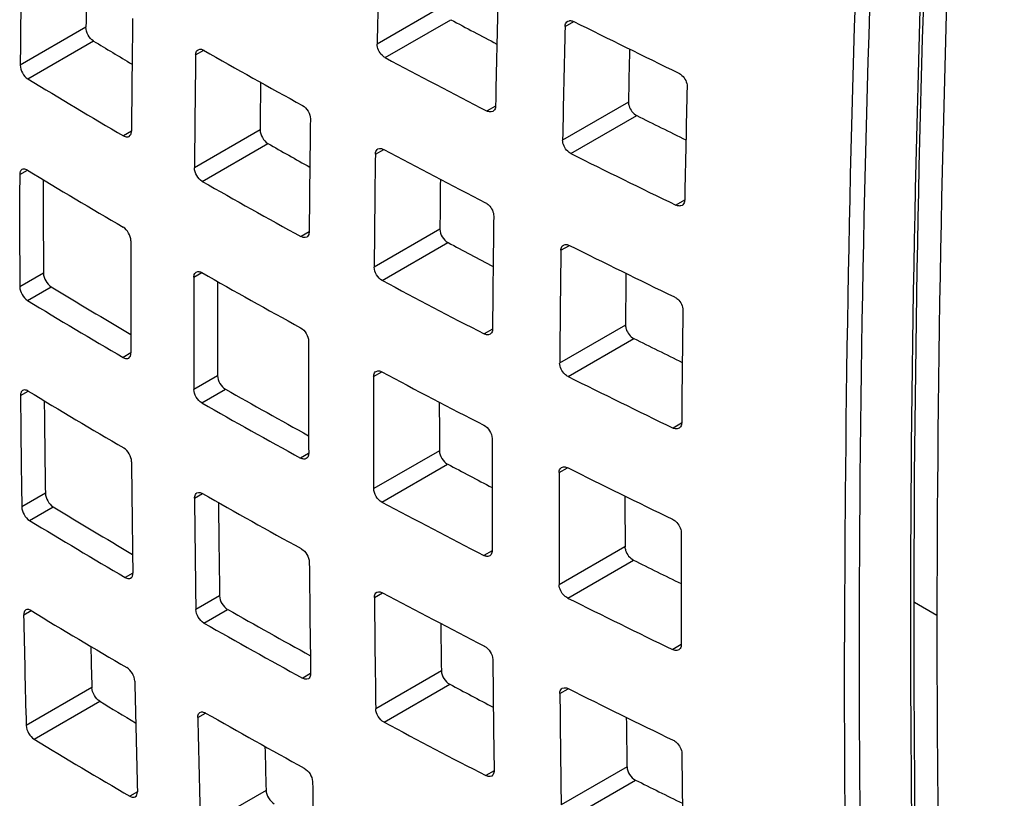
# Model space of a CAD drawing. Units: inches. Extents: x 0 to 34, y 0 to 22.
# Drawn here: x 27.4 to 28.5, y 12.3 to 13.2 of the extents above; entities that cross this region are included whole.
import ezdxf

# ---------------------------------------------------------------- set-up
doc = ezdxf.new("R2010")
doc.units = ezdxf.units.IN
doc.header["$LTSCALE"] = 1.87
doc.header["$MEASUREMENT"] = 0
doc.layers.add('1', color=7, linetype='CONTINUOUS')

msp = doc.modelspace()

# ---------------------------------------------------------------- linework, layer by layer
at = {"layer": '1', "color": 7, "linetype": 'Continuous'}
for p, q in [((27.8777, 13.1778), (27.808, 13.1375)), ((27.8165, 13.1232), (27.8862, 13.1634)), ((27.4993, 13.1554), (27.4297, 13.1152)), ((28.0072, 13.1561), (28.0164, 13.1614)), ((28.01, 13.1617), (28.0119, 13.1623)), ((27.4378, 13.1006), (27.5074, 13.1408)), ((27.6181, 13.1315), (27.6199, 13.1321)), ((27.6156, 13.1261), (27.6241, 13.131)), ((27.9335, 13.0718), (27.9245, 13.0666)), ((28.0744, 13.076), (28.0046, 13.0357)), ((27.9308, 13.0662), (27.929, 13.0656)), ((28.0134, 13.0215), (28.0832, 13.0618)), ((27.5475, 13.045), (27.5391, 13.0401)), ((27.545, 13.0396), (27.5463, 13.0408)), ((27.6839, 13.0466), (27.6143, 13.0064)), ((27.6226, 12.9919), (27.6922, 13.0321)), ((27.8088, 13.0263), (27.8106, 13.0268)), ((27.8062, 13.0207), (27.815, 13.0258)), ((27.4291, 12.9991), (27.4373, 13.0039)), ((27.4315, 13.0045), (27.4302, 13.0033)), ((28.134, 12.9721), (28.1247, 12.9668)), ((28.1312, 12.9665), (28.1293, 12.9659)), ((27.7359, 12.9384), (27.7273, 12.9334)), ((27.7334, 12.9329), (27.7316, 12.9324)), ((27.8745, 12.9413), (27.8049, 12.9011)), ((27.8135, 12.8868), (27.8831, 12.927)), ((28.0028, 12.9189), (28.0118, 12.9241)), ((28.0055, 12.9244), (28.0073, 12.925)), ((27.4542, 12.8947), (27.4292, 12.8802)), ((27.6137, 12.8903), (27.6221, 12.8952)), ((27.6162, 12.8958), (27.6179, 12.8963)), ((27.4374, 12.8657), (27.4624, 12.8801)), ((28.0713, 12.8395), (28.0015, 12.7992)), ((27.9304, 12.8353), (27.9215, 12.8302)), ((27.9277, 12.8298), (27.9259, 12.8292)), ((28.0104, 12.785), (28.0801, 12.8253)), ((27.547, 12.81), (27.5387, 12.8052)), ((27.5446, 12.8046), (27.5459, 12.8059)), ((27.8043, 12.785), (27.813, 12.79)), ((27.8069, 12.7905), (27.8087, 12.7911)), ((27.6388, 12.7859), (27.6138, 12.7714)), ((27.4299, 12.7649), (27.4379, 12.7696)), ((27.4322, 12.7703), (27.4309, 12.7691)), ((27.6222, 12.757), (27.6473, 12.7715)), ((28.1308, 12.7357), (28.1217, 12.7304)), ((28.1281, 12.7301), (28.1262, 12.7295)), ((27.7354, 12.7034), (27.7269, 12.6985)), ((27.874, 12.7063), (27.8044, 12.6661)), ((27.7329, 12.698), (27.7312, 12.6975)), ((27.8131, 12.6518), (27.8827, 12.6921)), ((28.0009, 12.6831), (28.0099, 12.6883)), ((28.0035, 12.6887), (28.0054, 12.6893)), ((27.6169, 12.6615), (27.6186, 12.662)), ((27.4563, 12.6613), (27.4313, 12.6468)), ((27.6145, 12.6561), (27.6228, 12.6609)), ((27.4396, 12.6323), (27.4646, 12.6468)), ((27.9299, 12.6003), (27.9211, 12.5953)), ((28.0707, 12.6045), (28.001, 12.5642)), ((27.9273, 12.5949), (27.9255, 12.5943)), ((28.01, 12.5501), (28.0797, 12.5904)), ((27.5491, 12.5766), (27.5409, 12.5719)), ((27.5467, 12.5712), (27.548, 12.5724)), ((27.6409, 12.5525), (27.6159, 12.538)), ((27.8051, 12.5508), (27.8137, 12.5558)), ((27.8076, 12.5562), (27.8093, 12.5568)), ((27.4333, 12.5322), (27.4412, 12.5368)), ((27.4355, 12.5375), (27.4343, 12.5363)), ((27.6244, 12.5236), (27.6495, 12.5381)), ((28.3775, 12.5456), (28.4014, 12.5318)), ((28.1303, 12.5007), (28.1213, 12.4955)), ((28.1277, 12.4952), (28.1258, 12.4946)), ((27.7375, 12.47), (27.7291, 12.4651)), ((27.7351, 12.4646), (27.7334, 12.4641)), ((27.8761, 12.4729), (27.8065, 12.4327)), ((27.5056, 12.4551), (27.436, 12.4148)), ((27.8153, 12.4185), (27.8849, 12.4587)), ((28.0017, 12.4489), (28.0105, 12.454)), ((28.0042, 12.4544), (28.0061, 12.455)), ((27.4444, 12.4004), (27.514, 12.4406)), ((27.6179, 12.4234), (27.6261, 12.4282)), ((27.6202, 12.4288), (27.6219, 12.4293)), ((28.0729, 12.3711), (28.0031, 12.3308)), ((27.932, 12.3669), (27.9233, 12.3619)), ((27.9295, 12.3614), (27.9277, 12.3609)), ((28.0122, 12.3167), (28.0819, 12.357)), ((27.5538, 12.3446), (27.5457, 12.34)), ((27.5515, 12.3393), (27.5528, 12.3405)), ((27.6902, 12.3462), (27.6206, 12.306))]:
    msp.add_line(p, q, dxfattribs=at)
for centre, radius, start, end in [((50.6863, 12.4708), 22.3829, 175.24773, 179.51383), ((51.2103, 12.4981), 22.8089, 175.46257, 179.9153), ((49.6523, 12.7282), 21.8481, 178.61048, 178.92639), ((48.8749, 12.9489), 21.4459, 179.23593, 179.55566), ((48.7896, 12.9896), 21.2909, 179.42496, 179.55391), ((49.7568, 12.6624), 21.8271, 178.60911, 178.92533), ((48.9997, 12.8787), 21.4528, 179.23618, 179.55581), ((31.7211, 20.3572), 8.1522, 241.9389, 242.32566), ((49.8123, 12.6263), 21.8115, 178.60809, 178.92454), ((31.9066, 20.9415), 8.6984, 243.43379, 244.25067), ((31.3491, 19.4673), 7.4016, 238.73244, 239.10084), ((49.7328, 12.6677), 21.6622, 178.77136, 178.91996), ((49.0665, 12.8401), 21.4528, 179.23618, 179.55581), ((31.5526, 20.0349), 7.9434, 240.35912, 241.22401), ((31.7167, 20.4326), 8.2849, 241.9166, 242.75971), ((31.3485, 19.5448), 7.538, 238.74852, 239.64539), ((48.9835, 12.8808), 21.3002, 179.41825, 179.55406), ((49.9066, 12.5627), 21.7764, 178.6058, 178.92276), ((49.1812, 12.7721), 21.4459, 179.23593, 179.55566), ((31.8959, 20.6988), 8.5359, 243.47024, 243.86032), ((31.5376, 19.7905), 7.7758, 240.36084, 240.73594), ((49.2423, 12.7348), 21.4381, 179.23565, 179.55549), ((31.7324, 20.3681), 8.322, 241.91787, 242.75721), ((31.8901, 20.7732), 8.6671, 243.43041, 244.25022), ((48.4673, 12.9509), 21.0383, 179.86871, 180.19253), ((31.3657, 19.4779), 7.5727, 238.75064, 239.6434), ((50.6053, 12.9661), 23.1512, 179.93184, 180.17674), ((31.5352, 19.8674), 7.9108, 240.35714, 241.22559), ((49.1611, 12.7755), 21.2872, 179.41155, 179.55374), ((49.3468, 12.669), 21.4171, 179.23489, 179.55505), ((48.5921, 12.8807), 21.0452, 179.86876, 180.19247), ((31.7197, 20.1236), 8.1554, 241.93788, 242.31803), ((31.9051, 20.7094), 8.7045, 243.43118, 244.24746), ((49.4024, 12.6329), 21.4015, 179.23433, 179.55472), ((31.552, 19.8014), 7.946, 240.359, 241.2236), ((49.3224, 12.6737), 21.2518, 179.40476, 179.55294), ((48.6589, 12.8421), 21.0452, 179.86876, 180.19247), ((50.7914, 12.8574), 23.1527, 179.92964, 180.17687), ((31.7157, 20.1997), 8.2889, 241.91562, 242.7583), ((31.364, 19.3083), 7.5195, 238.74423, 239.49418), ((31.3483, 19.3104), 7.5386, 238.74861, 239.64541), ((49.4967, 12.5693), 21.3665, 179.23306, 179.55398), ((48.7736, 12.7741), 21.0383, 179.86871, 180.19253), ((31.8945, 20.4653), 8.5392, 243.46845, 243.85244), ((31.7318, 20.1345), 8.3246, 241.91723, 242.75631), ((48.8347, 12.7368), 21.0305, 179.86866, 180.1926), ((31.8891, 20.5403), 8.6711, 243.42868, 244.24809), ((31.366, 19.2429), 7.5718, 238.75049, 239.64336), ((31.551, 19.6321), 7.8934, 240.35974, 241.09256), ((48.0624, 12.9485), 20.6333, 180.50965, 180.83772), ((48.0365, 12.9627), 20.5824, 180.56653, 180.83915), ((31.5351, 19.6329), 7.9113, 240.35711, 241.22551), ((48.7531, 12.7769), 20.8792, 180.0522, 180.19368), ((48.9393, 12.671), 21.0095, 179.86853, 180.1928), ((48.1871, 12.8782), 20.6403, 180.50948, 180.83744), ((31.7192, 19.8885), 8.1551, 241.93773, 242.31121), ((48.9948, 12.6349), 20.9939, 179.86843, 180.19294), ((31.9045, 20.4759), 8.7071, 243.43006, 244.24608), ((48.2539, 12.8397), 20.6403, 180.50948, 180.83744), ((31.5522, 19.5664), 7.9451, 240.35904, 241.22374), ((48.229, 12.8539), 20.5902, 180.56365, 180.83886), ((31.7155, 19.9652), 8.2894, 241.91548, 242.75811), ((48.9144, 12.6751), 20.8437, 180.04633, 180.19402), ((49.454, 12.4897), 21.1505, 179.53659, 179.75008), ((31.3645, 19.072), 7.5162, 238.74372, 239.49109), ((31.3491, 19.0745), 7.5356, 238.74812, 239.64528), ((49.0891, 12.5714), 20.9589, 179.86821, 180.19326), ((31.894, 20.2301), 8.539, 243.46819, 243.84605), ((48.3686, 12.7717), 20.6333, 180.50965, 180.83772), ((49.3191, 12.4902), 21.0156, 179.75008, 179.96434), ((48.4298, 12.7343), 20.6255, 180.50983, 180.83803), ((31.732, 19.8995), 8.3237, 241.91745, 242.75661), ((31.8889, 20.3059), 8.6717, 243.42844, 244.2478), ((31.367, 19.0063), 7.5675, 238.74978, 239.64316), ((31.5516, 19.3958), 7.8901, 240.35986, 241.0903), ((47.6603, 12.9414), 20.2312, 181.15905, 181.49154), ((31.5358, 19.397), 7.9084, 240.35725, 241.22597), ((48.3477, 12.7737), 20.4738, 180.70133, 180.84201), ((47.5734, 12.98), 20.0747, 181.37359, 181.4985), ((48.5343, 12.6685), 20.6045, 180.51035, 180.83887), ((47.7851, 12.8712), 20.2381, 181.15866, 181.49104), ((31.7195, 19.6518), 8.1513, 241.93845, 242.30517), ((31.9047, 20.2408), 8.7062, 243.43044, 244.24655), ((48.5898, 12.6324), 20.5889, 180.51073, 180.8395), ((31.3498, 18.7571), 7.3899, 238.73091, 239.07467), ((47.8519, 12.8327), 20.2381, 181.15866, 181.49104), ((31.5533, 19.3298), 7.9407, 240.35924, 241.22442), ((48.509, 12.672), 20.4384, 180.69641, 180.84352), ((31.7163, 19.7293), 8.2865, 241.9162, 242.75913), ((31.3507, 18.837), 7.5292, 238.74707, 239.64499), ((47.7675, 12.8713), 20.0841, 181.36535, 181.49798), ((48.6841, 12.5689), 20.5539, 180.51158, 180.84092), ((47.9665, 12.7646), 20.2311, 181.15905, 181.49154), ((31.8944, 19.9935), 8.5352, 243.46948, 243.84114)]:
    msp.add_arc(centre, radius, start, end, dxfattribs=at)
for points, knots in [([(28.4362, 10.9479), (28.3914, 11.4985), (28.3512, 12.6307), (28.4024, 13.7622), (28.4495, 14.3391)], [0, 0, 0, 0, 0.488322, 1, 1, 1, 1]), ([(28.4408, 10.9393), (28.3955, 11.4912), (28.3545, 12.6262), (28.4055, 13.7604), (28.4525, 14.3389)], [0, 0, 0, 0, 0.488262, 1, 1, 1, 1]), ([(28.3961, 14.3267), (28.3481, 13.7424), (28.2958, 12.5967), (28.3372, 11.4503), (28.3831, 10.8929)], [0, 0, 0, 0, 0.511815, 1, 1, 1, 1]), ([(28.0119, 13.1623), (28.0122, 13.1624), (28.0138, 13.1624), (28.0153, 13.162), (28.0164, 13.1614)], [0, 0, 0, 0, 0.230211, 1, 1, 1, 1]), ([(27.5074, 13.1408), (27.505, 13.1422), (27.5012, 13.1469), (27.4993, 13.1525), (27.4993, 13.1554)], [0, 0, 0, 0, 0.497714, 1, 1, 1, 1]), ([(28.0072, 13.1561), (28.0072, 13.1567), (28.0075, 13.1588), (28.0087, 13.161), (28.01, 13.1617)], [0, 0, 0, 0, 0.28502, 1, 1, 1, 1]), ([(27.6156, 13.1261), (27.6156, 13.1267), (27.6157, 13.1287), (27.6169, 13.1308), (27.6181, 13.1315)], [0, 0, 0, 0, 0.291974, 1, 1, 1, 1]), ([(27.6199, 13.1321), (27.6202, 13.1321), (27.6217, 13.1321), (27.6231, 13.1316), (27.6241, 13.131)], [0, 0, 0, 0, 0.226716, 1, 1, 1, 1]), ([(27.8165, 13.1232), (27.8153, 13.1238), (27.8108, 13.1274), (27.8079, 13.1332), (27.808, 13.1375)], [0, 0, 0, 0, 0.242607, 1, 1, 1, 1]), ([(27.4297, 13.1152), (27.4297, 13.1123), (27.4315, 13.1067), (27.4353, 13.102), (27.4378, 13.1006)], [0, 0, 0, 0, 0.502263, 1, 1, 1, 1]), ([(28.1277, 13.1068), (28.129, 13.1061), (28.1336, 13.1028), (28.1367, 13.0969), (28.1366, 13.0926)], [0, 0, 0, 0, 0.245773, 1, 1, 1, 1]), ([(27.7288, 13.0725), (27.7313, 13.0711), (27.7353, 13.0666), (27.7372, 13.0609), (27.7372, 13.0581)], [0, 0, 0, 0, 0.500633, 1, 1, 1, 1]), ([(27.9335, 13.0718), (27.9335, 13.0712), (27.9333, 13.0691), (27.9321, 13.067), (27.9308, 13.0662)], [0, 0, 0, 0, 0.286645, 1, 1, 1, 1]), ([(28.0744, 13.076), (28.0744, 13.0746), (28.0754, 13.0689), (28.0793, 13.0637), (28.0832, 13.0618)], [0, 0, 0, 0, 0.240224, 1, 1, 1, 1]), ([(27.929, 13.0656), (27.9286, 13.0656), (27.9271, 13.0655), (27.9256, 13.066), (27.9245, 13.0666)], [0, 0, 0, 0, 0.229364, 1, 1, 1, 1]), ([(27.5391, 13.0401), (27.5396, 13.0398), (27.5414, 13.039), (27.5438, 13.0388), (27.545, 13.0396)], [0, 0, 0, 0, 0.293562, 1, 1, 1, 1]), ([(27.5463, 13.0408), (27.5465, 13.0411), (27.5472, 13.0423), (27.5475, 13.0438), (27.5475, 13.045)], [0, 0, 0, 0, 0.225615, 1, 1, 1, 1]), ([(27.6839, 13.0466), (27.6839, 13.0437), (27.6858, 13.0381), (27.6897, 13.0335), (27.6922, 13.0321)], [0, 0, 0, 0, 0.500144, 1, 1, 1, 1]), ([(27.8106, 13.0268), (27.8109, 13.0269), (27.8125, 13.0269), (27.8139, 13.0264), (27.815, 13.0258)], [0, 0, 0, 0, 0.22817, 1, 1, 1, 1]), ([(28.0134, 13.0215), (28.0121, 13.0221), (28.0076, 13.0255), (28.0046, 13.0314), (28.0046, 13.0357)], [0, 0, 0, 0, 0.244733, 1, 1, 1, 1]), ([(27.8062, 13.0207), (27.8062, 13.0213), (27.8063, 13.0234), (27.8075, 13.0255), (27.8088, 13.0263)], [0, 0, 0, 0, 0.288909, 1, 1, 1, 1]), ([(27.6226, 12.9919), (27.6201, 12.9933), (27.6162, 12.9979), (27.6143, 13.0035), (27.6143, 13.0064)], [0, 0, 0, 0, 0.49985, 1, 1, 1, 1]), ([(27.4302, 13.0033), (27.43, 13.003), (27.4293, 13.0018), (27.4291, 13.0003), (27.4291, 12.9991)], [0, 0, 0, 0, 0.22415, 1, 1, 1, 1]), ([(27.4373, 13.0039), (27.4368, 13.0042), (27.435, 13.0051), (27.4327, 13.0052), (27.4315, 13.0045)], [0, 0, 0, 0, 0.295919, 1, 1, 1, 1]), ([(27.9229, 12.9692), (27.9242, 12.9686), (27.9287, 12.9651), (27.9317, 12.9593), (27.9316, 12.955)], [0, 0, 0, 0, 0.243989, 1, 1, 1, 1]), ([(28.1293, 12.9659), (28.1289, 12.9658), (28.1274, 12.9658), (28.1258, 12.9663), (28.1247, 12.9668)], [0, 0, 0, 0, 0.230638, 1, 1, 1, 1]), ([(28.134, 12.9721), (28.134, 12.9715), (28.1338, 12.9694), (28.1325, 12.9673), (28.1312, 12.9665)], [0, 0, 0, 0, 0.283765, 1, 1, 1, 1]), ([(27.5469, 12.9289), (27.5469, 12.9318), (27.545, 12.9374), (27.5411, 12.942), (27.5386, 12.9434)], [0, 0, 0, 0, 0.500614, 1, 1, 1, 1]), ([(27.7316, 12.9324), (27.7313, 12.9323), (27.7298, 12.9323), (27.7283, 12.9329), (27.7273, 12.9334)], [0, 0, 0, 0, 0.227242, 1, 1, 1, 1]), ([(27.7359, 12.9384), (27.7359, 12.9378), (27.7358, 12.9358), (27.7346, 12.9337), (27.7334, 12.9329)], [0, 0, 0, 0, 0.290639, 1, 1, 1, 1]), ([(27.8745, 12.9413), (27.8745, 12.9384), (27.8765, 12.9327), (27.8806, 12.9283), (27.8831, 12.927)], [0, 0, 0, 0, 0.498065, 1, 1, 1, 1]), ([(28.0028, 12.9189), (28.0028, 12.9195), (28.003, 12.9216), (28.0042, 12.9237), (28.0055, 12.9244)], [0, 0, 0, 0, 0.285937, 1, 1, 1, 1]), ([(28.0073, 12.925), (28.0077, 12.9251), (28.0092, 12.9251), (28.0108, 12.9246), (28.0118, 12.9241)], [0, 0, 0, 0, 0.229517, 1, 1, 1, 1]), ([(27.4542, 12.8947), (27.4543, 12.8918), (27.4562, 12.8862), (27.46, 12.8816), (27.4624, 12.8801)], [0, 0, 0, 0, 0.501432, 1, 1, 1, 1]), ([(27.6137, 12.8903), (27.6137, 12.8909), (27.6139, 12.8929), (27.6149, 12.8951), (27.6162, 12.8958)], [0, 0, 0, 0, 0.293047, 1, 1, 1, 1]), ([(27.6179, 12.8963), (27.6183, 12.8963), (27.6197, 12.8963), (27.6212, 12.8958), (27.6221, 12.8952)], [0, 0, 0, 0, 0.225952, 1, 1, 1, 1]), ([(27.8135, 12.8868), (27.811, 12.8881), (27.8069, 12.8925), (27.8049, 12.8982), (27.8049, 12.9011)], [0, 0, 0, 0, 0.501905, 1, 1, 1, 1]), ([(27.4292, 12.8802), (27.4292, 12.8774), (27.4311, 12.8717), (27.4349, 12.8671), (27.4374, 12.8657)], [0, 0, 0, 0, 0.501424, 1, 1, 1, 1]), ([(28.1231, 12.8694), (28.1244, 12.8688), (28.1291, 12.8655), (28.1322, 12.8596), (28.1321, 12.8553)], [0, 0, 0, 0, 0.246095, 1, 1, 1, 1]), ([(28.0713, 12.8395), (28.0713, 12.8381), (28.0723, 12.8325), (28.0763, 12.8273), (28.0801, 12.8253)], [0, 0, 0, 0, 0.239347, 1, 1, 1, 1]), ([(27.7268, 12.8367), (27.7293, 12.8353), (27.7334, 12.8309), (27.7354, 12.8252), (27.7353, 12.8223)], [0, 0, 0, 0, 0.501466, 1, 1, 1, 1]), ([(27.9259, 12.8292), (27.9256, 12.8291), (27.924, 12.8291), (27.9225, 12.8296), (27.9215, 12.8302)], [0, 0, 0, 0, 0.228659, 1, 1, 1, 1]), ([(27.9304, 12.8353), (27.9304, 12.8347), (27.9302, 12.8326), (27.929, 12.8305), (27.9277, 12.8298)], [0, 0, 0, 0, 0.2876, 1, 1, 1, 1]), ([(27.5459, 12.8059), (27.5461, 12.8061), (27.5468, 12.8074), (27.547, 12.8089), (27.547, 12.81)], [0, 0, 0, 0, 0.224985, 1, 1, 1, 1]), ([(27.5387, 12.8052), (27.5392, 12.8049), (27.541, 12.8041), (27.5433, 12.8039), (27.5446, 12.8046)], [0, 0, 0, 0, 0.294864, 1, 1, 1, 1]), ([(28.0104, 12.785), (28.0091, 12.7857), (28.0045, 12.7891), (28.0015, 12.7949), (28.0015, 12.7992)], [0, 0, 0, 0, 0.245061, 1, 1, 1, 1]), ([(27.8043, 12.785), (27.8043, 12.7856), (27.8045, 12.7876), (27.8056, 12.7898), (27.8069, 12.7905)], [0, 0, 0, 0, 0.289916, 1, 1, 1, 1]), ([(27.8087, 12.7911), (27.809, 12.7911), (27.8105, 12.7911), (27.812, 12.7906), (27.813, 12.79)], [0, 0, 0, 0, 0.227442, 1, 1, 1, 1]), ([(27.6388, 12.7859), (27.6388, 12.7831), (27.6408, 12.7774), (27.6448, 12.7729), (27.6473, 12.7715)], [0, 0, 0, 0, 0.499306, 1, 1, 1, 1]), ([(27.4309, 12.7691), (27.4308, 12.7688), (27.4301, 12.7675), (27.4299, 12.766), (27.4299, 12.7649)], [0, 0, 0, 0, 0.223489, 1, 1, 1, 1]), ([(27.4379, 12.7696), (27.4374, 12.7699), (27.4357, 12.7708), (27.4334, 12.771), (27.4322, 12.7703)], [0, 0, 0, 0, 0.297271, 1, 1, 1, 1]), ([(27.6222, 12.757), (27.6197, 12.7584), (27.6158, 12.7629), (27.6138, 12.7686), (27.6138, 12.7714)], [0, 0, 0, 0, 0.500688, 1, 1, 1, 1]), ([(28.1308, 12.7357), (28.1308, 12.7351), (28.1307, 12.733), (28.1294, 12.7309), (28.1281, 12.7301)], [0, 0, 0, 0, 0.284658, 1, 1, 1, 1]), ([(27.921, 12.7334), (27.9236, 12.7321), (27.9277, 12.7278), (27.9298, 12.7221), (27.9298, 12.7192)], [0, 0, 0, 0, 0.503486, 1, 1, 1, 1]), ([(28.1262, 12.7295), (28.1259, 12.7294), (28.1243, 12.7294), (28.1228, 12.7298), (28.1217, 12.7304)], [0, 0, 0, 0, 0.229959, 1, 1, 1, 1]), ([(27.5477, 12.6947), (27.5477, 12.6976), (27.5457, 12.7032), (27.5418, 12.7077), (27.5393, 12.7091)], [0, 0, 0, 0, 0.499771, 1, 1, 1, 1]), ([(27.7354, 12.7034), (27.7354, 12.7028), (27.7353, 12.7008), (27.7342, 12.6987), (27.7329, 12.698)], [0, 0, 0, 0, 0.291688, 1, 1, 1, 1]), ([(27.874, 12.7063), (27.874, 12.7035), (27.8761, 12.6978), (27.8802, 12.6934), (27.8827, 12.6921)], [0, 0, 0, 0, 0.497224, 1, 1, 1, 1]), ([(27.7312, 12.6975), (27.7308, 12.6974), (27.7293, 12.6974), (27.7279, 12.698), (27.7269, 12.6985)], [0, 0, 0, 0, 0.226495, 1, 1, 1, 1]), ([(28.0009, 12.6831), (28.0009, 12.6837), (28.0011, 12.6858), (28.0023, 12.6879), (28.0035, 12.6887)], [0, 0, 0, 0, 0.28688, 1, 1, 1, 1]), ([(28.0054, 12.6893), (28.0057, 12.6893), (28.0073, 12.6893), (28.0088, 12.6889), (28.0099, 12.6883)], [0, 0, 0, 0, 0.228819, 1, 1, 1, 1]), ([(27.6145, 12.6561), (27.6145, 12.6567), (27.6146, 12.6587), (27.6157, 12.6608), (27.6169, 12.6615)], [0, 0, 0, 0, 0.294153, 1, 1, 1, 1]), ([(27.6186, 12.662), (27.6189, 12.6621), (27.6204, 12.662), (27.6218, 12.6615), (27.6228, 12.6609)], [0, 0, 0, 0, 0.225181, 1, 1, 1, 1]), ([(27.8131, 12.6518), (27.8105, 12.6532), (27.8064, 12.6576), (27.8044, 12.6633), (27.8044, 12.6661)], [0, 0, 0, 0, 0.502742, 1, 1, 1, 1]), ([(27.4563, 12.6613), (27.4564, 12.6584), (27.4584, 12.6528), (27.4622, 12.6482), (27.4646, 12.6468)], [0, 0, 0, 0, 0.500583, 1, 1, 1, 1]), ([(27.4313, 12.6468), (27.4313, 12.6439), (27.4333, 12.6383), (27.4371, 12.6338), (27.4396, 12.6323)], [0, 0, 0, 0, 0.500578, 1, 1, 1, 1]), ([(28.1212, 12.6336), (28.1224, 12.633), (28.1271, 12.6297), (28.1303, 12.6239), (28.1303, 12.6196)], [0, 0, 0, 0, 0.246426, 1, 1, 1, 1]), ([(27.7275, 12.6024), (27.73, 12.601), (27.734, 12.5966), (27.7361, 12.591), (27.7361, 12.5881)], [0, 0, 0, 0, 0.502309, 1, 1, 1, 1]), ([(27.9299, 12.6003), (27.9299, 12.5997), (27.9297, 12.5977), (27.9286, 12.5956), (27.9273, 12.5949)], [0, 0, 0, 0, 0.288584, 1, 1, 1, 1]), ([(28.0707, 12.6045), (28.0707, 12.6032), (28.0719, 12.5975), (28.0758, 12.5924), (28.0797, 12.5904)], [0, 0, 0, 0, 0.238466, 1, 1, 1, 1]), ([(27.9255, 12.5943), (27.9251, 12.5942), (27.9236, 12.5942), (27.9221, 12.5947), (27.9211, 12.5953)], [0, 0, 0, 0, 0.227947, 1, 1, 1, 1]), ([(27.5409, 12.5719), (27.5414, 12.5716), (27.5432, 12.5707), (27.5455, 12.5705), (27.5467, 12.5712)], [0, 0, 0, 0, 0.296184, 1, 1, 1, 1]), ([(27.548, 12.5724), (27.5482, 12.5727), (27.5489, 12.574), (27.5491, 12.5755), (27.5491, 12.5766)], [0, 0, 0, 0, 0.224335, 1, 1, 1, 1]), ([(28.01, 12.5501), (28.0087, 12.5508), (28.0041, 12.5542), (28.001, 12.5599), (28.001, 12.5642)], [0, 0, 0, 0, 0.245396, 1, 1, 1, 1]), ([(27.6409, 12.5525), (27.641, 12.5496), (27.643, 12.544), (27.647, 12.5395), (27.6495, 12.5381)], [0, 0, 0, 0, 0.498456, 1, 1, 1, 1]), ([(27.8051, 12.5508), (27.8051, 12.5514), (27.8052, 12.5534), (27.8063, 12.5555), (27.8076, 12.5562)], [0, 0, 0, 0, 0.290955, 1, 1, 1, 1]), ([(27.8093, 12.5568), (27.8097, 12.5568), (27.8112, 12.5568), (27.8126, 12.5563), (27.8137, 12.5558)], [0, 0, 0, 0, 0.226706, 1, 1, 1, 1]), ([(27.4343, 12.5363), (27.4341, 12.5361), (27.4334, 12.5348), (27.4333, 12.5333), (27.4333, 12.5322)], [0, 0, 0, 0, 0.222807, 1, 1, 1, 1]), ([(27.4412, 12.5368), (27.4407, 12.5371), (27.439, 12.538), (27.4367, 12.5382), (27.4355, 12.5375)], [0, 0, 0, 0, 0.298643, 1, 1, 1, 1]), ([(27.6244, 12.5236), (27.6219, 12.5251), (27.618, 12.5295), (27.6159, 12.5351), (27.6159, 12.538)], [0, 0, 0, 0, 0.501536, 1, 1, 1, 1]), ([(28.4014, 12.5318), (28.4014, 12.3884), (28.4073, 11.8251), (28.4365, 11.2619), (28.4729, 10.8437)], [0, 0, 0, 0, 0.254671, 1, 1, 1, 1]), ([(27.9216, 12.4992), (27.9242, 12.4978), (27.9284, 12.4935), (27.9305, 12.4879), (27.9306, 12.485)], [0, 0, 0, 0, 0.504329, 1, 1, 1, 1]), ([(28.1258, 12.4946), (28.1255, 12.4945), (28.1239, 12.4945), (28.1223, 12.4949), (28.1213, 12.4955)], [0, 0, 0, 0, 0.229277, 1, 1, 1, 1]), ([(28.1303, 12.5007), (28.1303, 12.5001), (28.1302, 12.498), (28.129, 12.4959), (28.1277, 12.4952)], [0, 0, 0, 0, 0.285578, 1, 1, 1, 1]), ([(28.3676, 10.8916), (28.3568, 11.0232), (28.3185, 11.5596), (28.3033, 12.0976), (28.3035, 12.5033)], [0, 0, 0, 0, 0.24557, 1, 1, 1, 1]), ([(27.5511, 12.462), (27.551, 12.4648), (27.549, 12.4704), (27.545, 12.4749), (27.5426, 12.4764)], [0, 0, 0, 0, 0.498919, 1, 1, 1, 1]), ([(27.7334, 12.4641), (27.733, 12.464), (27.7315, 12.464), (27.7301, 12.4646), (27.7291, 12.4651)], [0, 0, 0, 0, 0.225741, 1, 1, 1, 1]), ([(27.7375, 12.47), (27.7375, 12.4694), (27.7374, 12.4674), (27.7363, 12.4653), (27.7351, 12.4646)], [0, 0, 0, 0, 0.292769, 1, 1, 1, 1]), ([(27.8761, 12.4729), (27.8762, 12.47), (27.8783, 12.4644), (27.8824, 12.46), (27.8849, 12.4587)], [0, 0, 0, 0, 0.496372, 1, 1, 1, 1]), ([(27.514, 12.4406), (27.5116, 12.4421), (27.5078, 12.4466), (27.5057, 12.4522), (27.5056, 12.4551)], [0, 0, 0, 0, 0.500266, 1, 1, 1, 1]), ([(28.0017, 12.4489), (28.0017, 12.4495), (28.0018, 12.4516), (28.003, 12.4537), (28.0042, 12.4544)], [0, 0, 0, 0, 0.287852, 1, 1, 1, 1]), ([(28.0061, 12.455), (28.0064, 12.455), (28.008, 12.4551), (28.0095, 12.4546), (28.0105, 12.454)], [0, 0, 0, 0, 0.228116, 1, 1, 1, 1]), ([(27.8153, 12.4185), (27.8127, 12.4198), (27.8086, 12.4242), (27.8065, 12.4298), (27.8065, 12.4327)], [0, 0, 0, 0, 0.503591, 1, 1, 1, 1]), ([(27.6179, 12.4234), (27.6179, 12.424), (27.618, 12.426), (27.619, 12.4281), (27.6202, 12.4288)], [0, 0, 0, 0, 0.295294, 1, 1, 1, 1]), ([(27.6219, 12.4293), (27.6222, 12.4293), (27.6237, 12.4293), (27.6251, 12.4287), (27.6261, 12.4282)], [0, 0, 0, 0, 0.224401, 1, 1, 1, 1]), ([(27.436, 12.4148), (27.4361, 12.412), (27.4381, 12.4064), (27.4419, 12.4019), (27.4444, 12.4004)], [0, 0, 0, 0, 0.499722, 1, 1, 1, 1]), ([(28.1218, 12.3994), (28.1231, 12.3988), (28.1278, 12.3954), (28.131, 12.3897), (28.131, 12.3854)], [0, 0, 0, 0, 0.246766, 1, 1, 1, 1]), ([(27.7307, 12.3696), (27.7333, 12.3683), (27.7373, 12.3639), (27.7394, 12.3583), (27.7395, 12.3554)], [0, 0, 0, 0, 0.503163, 1, 1, 1, 1]), ([(28.0729, 12.3711), (28.0729, 12.3682), (28.0751, 12.3626), (28.0793, 12.3583), (28.0819, 12.357)], [0, 0, 0, 0, 0.49432, 1, 1, 1, 1]), ([(27.9277, 12.3609), (27.9273, 12.3608), (27.9258, 12.3608), (27.9243, 12.3613), (27.9233, 12.3619)], [0, 0, 0, 0, 0.227228, 1, 1, 1, 1]), ([(27.932, 12.3669), (27.932, 12.3663), (27.9318, 12.3643), (27.9307, 12.3622), (27.9295, 12.3614)], [0, 0, 0, 0, 0.289598, 1, 1, 1, 1]), ([(27.5457, 12.34), (27.5462, 12.3397), (27.548, 12.3388), (27.5503, 12.3386), (27.5515, 12.3393)], [0, 0, 0, 0, 0.297523, 1, 1, 1, 1]), ([(27.5528, 12.3405), (27.553, 12.3408), (27.5536, 12.342), (27.5538, 12.3435), (27.5538, 12.3446)], [0, 0, 0, 0, 0.223664, 1, 1, 1, 1]), ([(27.6902, 12.3462), (27.6903, 12.3434), (27.6924, 12.3378), (27.6964, 12.3334), (27.6989, 12.332)], [0, 0, 0, 0, 0.497587, 1, 1, 1, 1])]:
    msp.add_open_spline(points, degree=3, knots=knots, dxfattribs=at)

doc.saveas('drawing.dxf')
